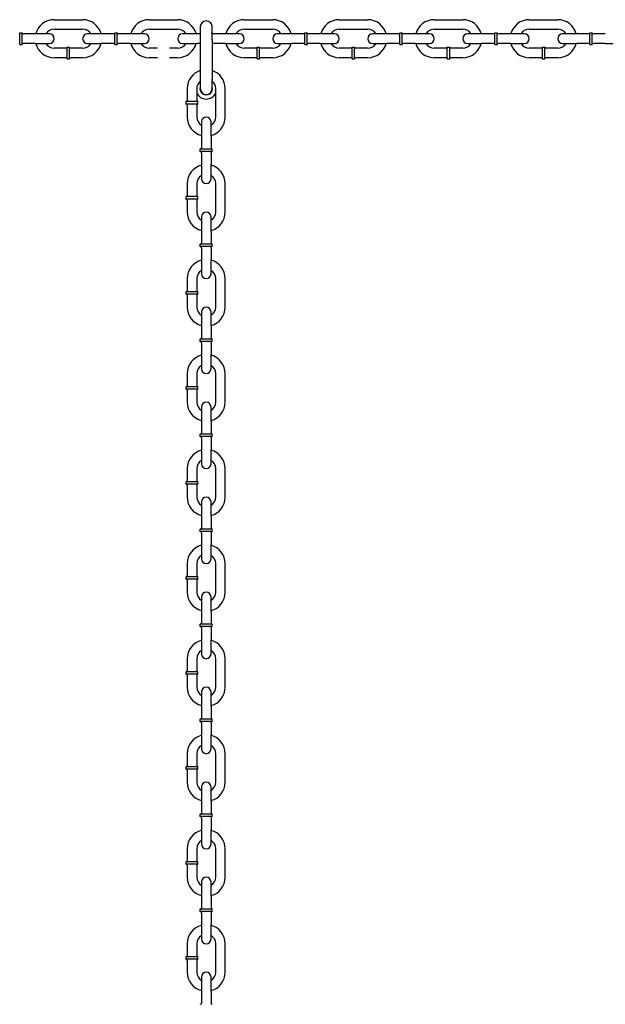
# Model space of a CAD drawing. Extents: x 0 to 704, y 0 to 561.
# Drawn here: x 323 to 343, y 315 to 349 of the extents above; entities that cross this region are included whole.
import ezdxf

# ---------------------------------------------------------------- set-up
doc = ezdxf.new("R2010")
doc.units = 0
doc.header["$LTSCALE"] = 24
doc.header["$MEASUREMENT"] = 0
doc.layers.add('Visible (ANSI)', color=7, linetype='CONTINUOUS', lineweight=30)

msp = doc.modelspace()

# ---------------------------------------------------------------- linework, layer by layer
at = {"layer": 'Visible (ANSI)'}
for p, q in [((323.998, 349.406), (324.998, 349.406)), ((327.331, 349.406), (328.33, 349.406)), ((329.124, 349.157), (329.124, 348.698)), ((329.54, 348.698), (329.54, 349.157)), ((330.663, 349.406), (331.663, 349.406)), ((333.996, 349.406), (334.995, 349.406)), ((337.328, 349.406), (338.328, 349.406)), ((340.661, 349.406), (341.66, 349.406)), ((322.79, 348.532), (322.79, 348.948)), ((322.79, 348.948), (322.873, 348.948)), ((322.873, 348.532), (322.873, 348.948)), ((323.332, 348.907), (322.915, 348.907)), ((323.831, 348.907), (323.332, 348.907)), ((323.998, 349.073), (324.998, 349.073)), ((325.664, 348.907), (325.164, 348.907)), ((326.081, 348.907), (325.664, 348.907)), ((326.123, 348.532), (326.123, 348.948)), ((326.123, 348.948), (326.206, 348.948)), ((326.206, 348.532), (326.206, 348.948)), ((326.664, 348.907), (326.247, 348.907)), ((327.164, 348.907), (326.664, 348.907)), ((327.331, 349.073), (328.33, 349.073)), ((328.997, 348.907), (328.497, 348.907)), ((329.141, 348.907), (328.997, 348.907)), ((329.499, 348.948), (329.538, 348.948)), ((329.997, 348.907), (329.58, 348.907)), ((330.496, 348.907), (329.997, 348.907)), ((330.663, 349.073), (331.663, 349.073)), ((332.329, 348.907), (331.829, 348.907)), ((332.746, 348.907), (332.329, 348.907)), ((332.788, 348.532), (332.788, 348.948)), ((332.788, 348.948), (332.871, 348.948)), ((332.871, 348.532), (332.871, 348.948)), ((333.329, 348.907), (332.912, 348.907)), ((333.829, 348.907), (333.329, 348.907)), ((333.996, 349.073), (334.995, 349.073)), ((335.662, 348.907), (335.162, 348.907)), ((336.078, 348.907), (335.662, 348.907)), ((336.12, 348.532), (336.12, 348.948)), ((336.12, 348.948), (336.203, 348.948)), ((336.203, 348.532), (336.203, 348.948)), ((336.662, 348.907), (336.245, 348.907)), ((337.161, 348.907), (336.662, 348.907)), ((337.328, 349.073), (338.328, 349.073)), ((338.994, 348.907), (338.494, 348.907)), ((339.411, 348.907), (338.994, 348.907)), ((339.453, 348.532), (339.453, 348.948)), ((339.453, 348.948), (339.536, 348.948)), ((339.536, 348.532), (339.536, 348.948)), ((339.994, 348.907), (339.577, 348.907)), ((340.494, 348.907), (339.994, 348.907)), ((340.661, 349.073), (341.66, 349.073)), ((342.327, 348.907), (341.827, 348.907)), ((342.743, 348.907), (342.327, 348.907)), ((342.785, 348.532), (342.785, 348.948)), ((342.785, 348.948), (342.868, 348.948)), ((342.868, 348.532), (342.868, 348.948)), ((343.327, 348.907), (342.91, 348.907)), ((322.79, 348.532), (322.873, 348.532)), ((323.332, 348.573), (322.915, 348.573)), ((323.332, 348.573), (323.831, 348.573)), ((324.456, 348.032), (324.456, 348.448)), ((324.456, 348.448), (324.54, 348.448)), ((324.54, 348.032), (324.54, 348.448)), ((325.164, 348.573), (325.664, 348.573)), ((326.081, 348.573), (325.664, 348.573)), ((326.123, 348.532), (326.206, 348.532)), ((326.664, 348.573), (326.247, 348.573)), ((326.664, 348.573), (327.164, 348.573)), ((328.497, 348.573), (328.997, 348.573)), ((329.124, 348.573), (328.997, 348.573)), ((329.124, 348.698), (329.124, 347.324)), ((329.54, 348.698), (329.54, 347.324)), ((329.997, 348.573), (329.58, 348.573)), ((329.997, 348.573), (330.496, 348.573)), ((331.121, 348.032), (331.121, 348.448)), ((331.121, 348.448), (331.205, 348.448)), ((331.205, 348.032), (331.205, 348.448)), ((331.829, 348.573), (332.329, 348.573)), ((332.746, 348.573), (332.329, 348.573)), ((332.788, 348.532), (332.871, 348.532)), ((333.329, 348.573), (332.912, 348.573)), ((333.329, 348.573), (333.829, 348.573)), ((334.454, 348.032), (334.454, 348.448)), ((334.454, 348.448), (334.537, 348.448)), ((334.537, 348.032), (334.537, 348.448)), ((335.162, 348.573), (335.662, 348.573)), ((336.078, 348.573), (335.662, 348.573)), ((336.12, 348.532), (336.203, 348.532)), ((336.662, 348.573), (336.245, 348.573)), ((336.662, 348.573), (337.161, 348.573)), ((337.786, 348.032), (337.786, 348.448)), ((337.786, 348.448), (337.87, 348.448)), ((337.87, 348.032), (337.87, 348.448)), ((338.494, 348.573), (338.994, 348.573)), ((339.411, 348.573), (338.994, 348.573)), ((339.453, 348.532), (339.536, 348.532)), ((339.994, 348.573), (339.577, 348.573)), ((339.994, 348.573), (340.494, 348.573)), ((341.119, 348.032), (341.119, 348.448)), ((341.119, 348.448), (341.202, 348.448)), ((341.202, 348.032), (341.202, 348.448)), ((341.827, 348.573), (342.327, 348.573)), ((342.743, 348.573), (342.327, 348.573)), ((342.785, 348.532), (342.868, 348.532)), ((343.327, 348.573), (342.91, 348.573)), ((343.327, 348.573), (343.826, 348.573)), ((324.415, 348.407), (323.998, 348.407)), ((324.998, 348.407), (324.581, 348.407)), ((327.624, 348.407), (327.331, 348.407)), ((328.33, 348.407), (328.041, 348.407)), ((331.08, 348.407), (330.663, 348.407)), ((331.663, 348.407), (331.246, 348.407)), ((334.412, 348.407), (333.996, 348.407)), ((334.995, 348.407), (334.579, 348.407)), ((337.745, 348.407), (337.328, 348.407)), ((338.328, 348.407), (337.911, 348.407)), ((341.077, 348.407), (340.661, 348.407)), ((341.66, 348.407), (341.244, 348.407)), ((324.415, 348.073), (323.998, 348.073)), ((324.456, 348.032), (324.54, 348.032)), ((324.998, 348.073), (324.581, 348.073)), ((327.624, 348.073), (327.331, 348.073)), ((328.33, 348.073), (328.041, 348.073)), ((331.08, 348.073), (330.663, 348.073)), ((331.121, 348.032), (331.205, 348.032)), ((331.663, 348.073), (331.246, 348.073)), ((334.412, 348.073), (333.996, 348.073)), ((334.454, 348.032), (334.537, 348.032)), ((334.995, 348.073), (334.579, 348.073)), ((337.745, 348.073), (337.328, 348.073)), ((337.786, 348.032), (337.87, 348.032)), ((338.328, 348.073), (337.911, 348.073)), ((341.077, 348.073), (340.661, 348.073)), ((341.119, 348.032), (341.202, 348.032)), ((341.66, 348.073), (341.244, 348.073)), ((329.124, 347.324), (329.124, 346.99)), ((329.54, 346.99), (329.54, 347.324)), ((328.666, 346.99), (328.666, 346.574)), ((328.999, 346.99), (328.999, 346.574)), ((329.665, 345.991), (329.665, 346.99)), ((329.999, 345.991), (329.999, 346.99)), ((329.04, 346.532), (328.624, 346.532)), ((328.624, 346.449), (328.624, 346.532)), ((329.04, 346.449), (328.624, 346.449)), ((328.666, 346.407), (328.666, 345.991)), ((328.999, 346.407), (328.999, 345.991)), ((329.04, 346.449), (329.04, 346.532)), ((329.165, 345.824), (329.165, 345.324)), ((329.499, 345.324), (329.499, 345.824)), ((329.165, 345.324), (329.165, 344.908)), ((329.499, 345.324), (329.499, 344.908)), ((329.54, 344.866), (329.124, 344.866)), ((329.124, 344.783), (329.124, 344.866)), ((329.54, 344.783), (329.124, 344.783)), ((329.165, 344.741), (329.165, 344.324)), ((329.499, 344.741), (329.499, 344.324)), ((329.54, 344.783), (329.54, 344.866)), ((329.165, 344.324), (329.165, 343.825)), ((329.499, 343.825), (329.499, 344.324)), ((328.666, 343.658), (328.666, 343.241)), ((328.999, 343.658), (328.999, 343.241)), ((329.665, 342.658), (329.665, 343.658)), ((329.999, 342.658), (329.999, 343.658)), ((329.04, 343.2), (328.624, 343.2)), ((328.624, 343.116), (328.624, 343.2)), ((329.04, 343.116), (328.624, 343.116)), ((328.666, 343.075), (328.666, 342.658)), ((328.999, 343.075), (328.999, 342.658)), ((329.04, 343.116), (329.04, 343.2)), ((329.165, 342.492), (329.165, 341.992)), ((329.499, 341.992), (329.499, 342.492)), ((329.165, 341.992), (329.165, 341.575)), ((329.499, 341.992), (329.499, 341.575)), ((329.54, 341.533), (329.124, 341.533)), ((329.124, 341.45), (329.124, 341.533)), ((329.54, 341.45), (329.54, 341.533)), ((329.54, 341.45), (329.124, 341.45)), ((329.165, 341.408), (329.165, 340.992)), ((329.499, 341.408), (329.499, 340.992)), ((329.165, 340.992), (329.165, 340.492)), ((329.499, 340.492), (329.499, 340.992)), ((328.666, 340.325), (328.666, 339.909)), ((328.999, 340.325), (328.999, 339.909)), ((329.665, 339.326), (329.665, 340.325)), ((329.999, 339.326), (329.999, 340.325)), ((329.04, 339.867), (328.624, 339.867)), ((328.624, 339.784), (328.624, 339.867)), ((329.04, 339.784), (329.04, 339.867)), ((329.04, 339.784), (328.624, 339.784)), ((328.666, 339.742), (328.666, 339.326)), ((328.999, 339.742), (328.999, 339.326)), ((329.165, 339.159), (329.165, 338.659)), ((329.499, 338.659), (329.499, 339.159)), ((329.165, 338.659), (329.165, 338.243)), ((329.499, 338.659), (329.499, 338.243)), ((329.54, 338.201), (329.124, 338.201)), ((329.124, 338.118), (329.124, 338.201)), ((329.54, 338.118), (329.124, 338.118)), ((329.54, 338.118), (329.54, 338.201)), ((329.165, 338.076), (329.165, 337.659)), ((329.499, 338.076), (329.499, 337.659)), ((329.165, 337.659), (329.165, 337.16)), ((329.499, 337.16), (329.499, 337.659)), ((328.666, 336.993), (328.666, 336.576)), ((328.999, 336.993), (328.999, 336.576)), ((329.665, 335.993), (329.665, 336.993)), ((329.999, 335.993), (329.999, 336.993)), ((329.04, 336.535), (328.624, 336.535)), ((328.624, 336.451), (328.624, 336.535)), ((329.04, 336.451), (328.624, 336.451)), ((328.666, 336.41), (328.666, 335.993)), ((328.999, 336.41), (328.999, 335.993)), ((329.04, 336.451), (329.04, 336.535)), ((329.165, 335.827), (329.165, 335.327)), ((329.499, 335.327), (329.499, 335.827)), ((329.165, 335.327), (329.165, 334.91)), ((329.499, 335.327), (329.499, 334.91)), ((329.54, 334.868), (329.124, 334.868)), ((329.124, 334.785), (329.124, 334.868)), ((329.54, 334.785), (329.124, 334.785)), ((329.165, 334.743), (329.165, 334.327)), ((329.499, 334.743), (329.499, 334.327)), ((329.54, 334.785), (329.54, 334.868)), ((329.165, 334.327), (329.165, 333.827)), ((329.499, 333.827), (329.499, 334.327)), ((328.666, 333.66), (328.666, 333.244)), ((328.999, 333.66), (328.999, 333.244)), ((329.665, 332.661), (329.665, 333.66)), ((329.999, 332.661), (329.999, 333.66)), ((329.04, 333.202), (328.624, 333.202)), ((328.624, 333.119), (328.624, 333.202)), ((329.04, 333.119), (328.624, 333.119)), ((328.666, 333.077), (328.666, 332.661)), ((328.999, 333.077), (328.999, 332.661)), ((329.04, 333.119), (329.04, 333.202)), ((329.165, 332.494), (329.165, 331.994)), ((329.499, 331.994), (329.499, 332.494)), ((329.165, 331.994), (329.165, 331.578)), ((329.499, 331.994), (329.499, 331.578)), ((329.54, 331.536), (329.124, 331.536)), ((329.124, 331.453), (329.124, 331.536)), ((329.54, 331.453), (329.54, 331.536)), ((329.54, 331.453), (329.124, 331.453)), ((329.165, 331.411), (329.165, 330.994)), ((329.499, 331.411), (329.499, 330.994)), ((329.165, 330.994), (329.165, 330.495)), ((329.499, 330.495), (329.499, 330.994)), ((328.666, 330.328), (328.666, 329.911)), ((328.999, 330.328), (328.999, 329.911)), ((329.665, 329.328), (329.665, 330.328)), ((329.999, 329.328), (329.999, 330.328)), ((329.04, 329.87), (328.624, 329.87)), ((328.624, 329.786), (328.624, 329.87)), ((329.04, 329.786), (329.04, 329.87)), ((329.04, 329.786), (328.624, 329.786)), ((328.666, 329.745), (328.666, 329.328)), ((328.999, 329.745), (328.999, 329.328)), ((329.165, 329.162), (329.165, 328.662)), ((329.499, 328.662), (329.499, 329.162)), ((329.165, 328.662), (329.165, 328.245)), ((329.499, 328.662), (329.499, 328.245)), ((329.54, 328.203), (329.124, 328.203)), ((329.124, 328.12), (329.124, 328.203)), ((329.54, 328.12), (329.124, 328.12)), ((329.165, 328.078), (329.165, 327.662)), ((329.499, 328.078), (329.499, 327.662)), ((329.54, 328.12), (329.54, 328.203)), ((329.165, 327.662), (329.165, 327.162)), ((329.499, 327.162), (329.499, 327.662)), ((328.666, 326.995), (328.666, 326.579)), ((328.999, 326.995), (328.999, 326.579)), ((329.665, 325.996), (329.665, 326.995)), ((329.999, 325.996), (329.999, 326.995)), ((329.04, 326.537), (328.624, 326.537)), ((328.624, 326.454), (328.624, 326.537)), ((329.04, 326.454), (328.624, 326.454)), ((328.666, 326.412), (328.666, 325.996)), ((328.999, 326.412), (328.999, 325.996)), ((329.04, 326.454), (329.04, 326.537)), ((329.165, 325.829), (329.165, 325.329)), ((329.499, 325.329), (329.499, 325.829)), ((329.165, 325.329), (329.165, 324.913)), ((329.499, 325.329), (329.499, 324.913)), ((329.54, 324.871), (329.124, 324.871)), ((329.124, 324.788), (329.124, 324.871)), ((329.54, 324.788), (329.124, 324.788)), ((329.165, 324.746), (329.165, 324.329)), ((329.499, 324.746), (329.499, 324.329)), ((329.54, 324.788), (329.54, 324.871)), ((329.165, 324.329), (329.165, 323.83)), ((329.499, 323.83), (329.499, 324.329)), ((328.666, 323.663), (328.666, 323.246)), ((328.999, 323.663), (328.999, 323.246)), ((329.665, 322.663), (329.665, 323.663)), ((329.999, 322.663), (329.999, 323.663)), ((329.04, 323.205), (328.624, 323.205)), ((328.624, 323.121), (328.624, 323.205)), ((329.04, 323.121), (328.624, 323.121)), ((328.666, 323.08), (328.666, 322.663)), ((328.999, 323.08), (328.999, 322.663)), ((329.04, 323.121), (329.04, 323.205)), ((329.165, 322.497), (329.165, 321.997)), ((329.499, 321.997), (329.499, 322.497)), ((329.165, 321.997), (329.165, 321.58)), ((329.499, 321.997), (329.499, 321.58)), ((329.54, 321.538), (329.124, 321.538)), ((329.124, 321.455), (329.124, 321.538)), ((329.54, 321.455), (329.54, 321.538)), ((329.54, 321.455), (329.124, 321.455)), ((329.165, 321.413), (329.165, 320.997)), ((329.499, 321.413), (329.499, 320.997)), ((329.165, 320.997), (329.165, 320.497)), ((329.499, 320.497), (329.499, 320.997)), ((328.666, 320.33), (328.666, 319.914)), ((328.999, 320.33), (328.999, 319.914)), ((329.665, 319.331), (329.665, 320.33)), ((329.999, 319.331), (329.999, 320.33)), ((329.04, 319.872), (328.624, 319.872)), ((328.624, 319.789), (328.624, 319.872)), ((329.04, 319.789), (328.624, 319.789)), ((329.04, 319.789), (329.04, 319.872)), ((328.666, 319.747), (328.666, 319.331)), ((328.999, 319.747), (328.999, 319.331)), ((329.165, 319.164), (329.165, 318.664)), ((329.499, 318.664), (329.499, 319.164)), ((329.165, 318.664), (329.165, 318.248)), ((329.499, 318.664), (329.499, 318.248)), ((329.54, 318.206), (329.124, 318.206)), ((329.124, 318.123), (329.124, 318.206)), ((329.54, 318.123), (329.124, 318.123)), ((329.165, 318.081), (329.165, 317.664)), ((329.499, 318.081), (329.499, 317.664)), ((329.54, 318.123), (329.54, 318.206)), ((329.165, 317.664), (329.165, 317.165)), ((329.499, 317.165), (329.499, 317.664)), ((328.666, 316.998), (328.666, 316.581)), ((328.999, 316.998), (328.999, 316.581)), ((329.665, 315.998), (329.665, 316.998)), ((329.999, 315.998), (329.999, 316.998)), ((329.04, 316.54), (328.624, 316.54)), ((328.624, 316.456), (328.624, 316.54)), ((329.04, 316.456), (328.624, 316.456)), ((328.666, 316.415), (328.666, 315.998)), ((328.999, 316.415), (328.999, 315.998)), ((329.04, 316.456), (329.04, 316.54)), ((329.165, 315.832), (329.165, 315.332)), ((329.499, 315.332), (329.499, 315.832)), ((329.165, 315.332), (329.165, 314.915)), ((329.499, 315.332), (329.499, 314.915))]:
    msp.add_line(p, q, dxfattribs=at)
for centre, radius, start, end in [((323.998, 348.74), 0.667, 90, 165.5225), ((324.998, 348.74), 0.667, 14.4775, 90), ((327.331, 348.74), 0.667, 90, 165.5225), ((328.33, 348.74), 0.667, 14.4775, 90), ((329.332, 349.157), 0.208, 0, 180), ((330.663, 348.74), 0.667, 90, 165.5225), ((331.663, 348.74), 0.667, 14.4775, 90), ((333.996, 348.74), 0.667, 90, 165.5225), ((334.995, 348.74), 0.667, 14.4775, 90), ((337.328, 348.74), 0.667, 90, 165.5225), ((338.328, 348.74), 0.667, 14.4775, 90), ((340.661, 348.74), 0.667, 90, 165.5225), ((341.66, 348.74), 0.667, 14.4775, 90), ((322.915, 348.948), 0.0417, 180, 270), ((323.998, 348.74), 0.333, 90, 150), ((323.831, 348.74), 0.167, 270, 90), ((324.998, 348.74), 0.333, 30, 90), ((325.164, 348.74), 0.167, 90, 270), ((326.081, 348.948), 0.0417, 270, 0), ((326.247, 348.948), 0.0417, 180, 270), ((327.331, 348.74), 0.333, 90, 150), ((327.164, 348.74), 0.167, 270, 90), ((328.33, 348.74), 0.333, 30, 90), ((328.497, 348.74), 0.167, 90, 270), ((329.58, 348.948), 0.0417, 180, 270), ((330.663, 348.74), 0.333, 90, 150), ((330.496, 348.74), 0.167, 270, 90), ((331.663, 348.74), 0.333, 30, 90), ((331.829, 348.74), 0.167, 90, 270), ((332.746, 348.948), 0.0417, 270, 0), ((332.912, 348.948), 0.0417, 180, 270), ((333.996, 348.74), 0.333, 90, 150), ((333.829, 348.74), 0.167, 270, 90), ((334.995, 348.74), 0.333, 30, 90), ((335.162, 348.74), 0.167, 90, 270), ((336.078, 348.948), 0.0417, 270, 0), ((336.245, 348.948), 0.0417, 180, 270), ((337.328, 348.74), 0.333, 90, 150), ((337.161, 348.74), 0.167, 270, 90), ((338.328, 348.74), 0.333, 30, 90), ((338.494, 348.74), 0.167, 90, 270), ((339.411, 348.948), 0.0417, 270, 0), ((339.577, 348.948), 0.0417, 180, 270), ((340.661, 348.74), 0.333, 90, 150), ((340.494, 348.74), 0.167, 270, 90), ((341.66, 348.74), 0.333, 30, 90), ((341.827, 348.74), 0.167, 90, 270), ((342.743, 348.948), 0.0417, 270, 0), ((342.91, 348.948), 0.0417, 180, 270), ((322.915, 348.532), 0.0417, 90, 180), ((323.998, 348.74), 0.667, 194.4775, 270), ((323.998, 348.74), 0.333, 210, 270), ((324.415, 348.448), 0.0417, 270, 0), ((324.581, 348.448), 0.0417, 180, 270), ((324.998, 348.74), 0.667, 270, 345.5225), ((324.998, 348.74), 0.333, 270, 330), ((326.081, 348.532), 0.0417, 0, 90), ((326.247, 348.532), 0.0417, 90, 180), ((327.331, 348.74), 0.667, 194.4775, 270), ((327.331, 348.74), 0.333, 210, 270), ((328.33, 348.74), 0.667, 270, 345.5225), ((328.33, 348.74), 0.333, 270, 330), ((329.58, 348.532), 0.0417, 90, 162.0289), ((330.663, 348.74), 0.667, 194.4775, 270), ((330.663, 348.74), 0.333, 210, 270), ((331.08, 348.448), 0.0417, 270, 0), ((331.246, 348.448), 0.0417, 180, 270), ((331.663, 348.74), 0.667, 270, 345.5225), ((331.663, 348.74), 0.333, 270, 330), ((332.746, 348.532), 0.0417, 0, 90), ((332.912, 348.532), 0.0417, 90, 180), ((333.996, 348.74), 0.667, 194.4775, 270), ((333.996, 348.74), 0.333, 210, 270), ((334.412, 348.448), 0.0417, 270, 0), ((334.579, 348.448), 0.0417, 180, 270), ((334.995, 348.74), 0.667, 270, 345.5225), ((334.995, 348.74), 0.333, 270, 330), ((336.078, 348.532), 0.0417, 0, 90), ((336.245, 348.532), 0.0417, 90, 180), ((337.328, 348.74), 0.667, 194.4775, 270), ((337.328, 348.74), 0.333, 210, 270), ((337.745, 348.448), 0.0417, 270, 0), ((337.911, 348.448), 0.0417, 180, 270), ((338.328, 348.74), 0.667, 270, 345.5225), ((338.328, 348.74), 0.333, 270, 330), ((339.411, 348.532), 0.0417, 0, 90), ((339.577, 348.532), 0.0417, 90, 180), ((340.661, 348.74), 0.667, 194.4775, 270), ((340.661, 348.74), 0.333, 210, 270), ((341.077, 348.448), 0.0417, 270, 0), ((341.244, 348.448), 0.0417, 180, 270), ((341.66, 348.74), 0.667, 270, 345.5225), ((341.66, 348.74), 0.333, 270, 330), ((342.743, 348.532), 0.0417, 0, 90), ((342.91, 348.532), 0.0417, 90, 180), ((324.415, 348.032), 0.0417, 0, 90), ((324.581, 348.032), 0.0417, 90, 180), ((331.08, 348.032), 0.0417, 0, 90), ((331.246, 348.032), 0.0417, 90, 180), ((334.412, 348.032), 0.0417, 0, 90), ((334.579, 348.032), 0.0417, 90, 180), ((337.745, 348.032), 0.0417, 0, 90), ((337.911, 348.032), 0.0417, 90, 180), ((341.077, 348.032), 0.0417, 0, 90), ((341.244, 348.032), 0.0417, 90, 180), ((329.332, 346.99), 0.667, 108.21, 180), ((329.332, 346.99), 0.666, 0, 71.79), ((329.332, 346.99), 0.333, 128.6822, 180), ((329.332, 346.99), 0.222, 160.0263, 19.9737), ((329.332, 346.99), 0.333, 0, 51.3178), ((329.332, 346.99), 0.367, 204.62, 335.38), ((329.332, 346.99), 0.208, 180, 0), ((328.624, 346.574), 0.0417, 270, 0), ((328.624, 346.407), 0.0417, 0, 90), ((329.04, 346.574), 0.0417, 180, 270), ((329.04, 346.407), 0.0417, 90, 180), ((329.332, 345.991), 0.666, 180, 255.5225), ((329.332, 345.991), 0.333, 180, 240), ((329.332, 345.824), 0.167, 0, 180), ((329.332, 345.991), 0.667, 284.4775, 0), ((329.332, 345.991), 0.333, 300, 0), ((329.124, 344.908), 0.0417, 270, 0), ((329.124, 344.741), 0.0417, 0, 90), ((329.54, 344.908), 0.0417, 180, 270), ((329.54, 344.741), 0.0417, 90, 180), ((329.332, 343.658), 0.667, 104.4775, 180), ((329.332, 343.658), 0.666, 0, 75.5225), ((329.332, 343.658), 0.333, 120, 180), ((329.332, 343.825), 0.167, 180, 0), ((329.332, 343.658), 0.333, 0, 60), ((328.624, 343.241), 0.0417, 270, 0), ((328.624, 343.075), 0.0417, 0, 90), ((329.04, 343.241), 0.0417, 180, 270), ((329.04, 343.075), 0.0417, 90, 180), ((329.332, 342.658), 0.666, 180, 255.5225), ((329.332, 342.658), 0.333, 180, 240), ((329.332, 342.492), 0.167, 0, 180), ((329.332, 342.658), 0.667, 284.4775, 0), ((329.332, 342.658), 0.333, 300, 0), ((329.124, 341.575), 0.0417, 270, 0), ((329.54, 341.575), 0.0417, 180, 270), ((329.124, 341.408), 0.0417, 0, 90), ((329.54, 341.408), 0.0417, 90, 180), ((329.332, 340.325), 0.667, 104.4775, 180), ((329.332, 340.325), 0.666, 0, 75.5225), ((329.332, 340.325), 0.333, 120, 180), ((329.332, 340.325), 0.333, 0, 60), ((329.332, 340.492), 0.167, 180, 0), ((328.624, 339.909), 0.0417, 270, 0), ((329.04, 339.909), 0.0417, 180, 270), ((328.624, 339.742), 0.0417, 0, 90), ((329.04, 339.742), 0.0417, 90, 180), ((329.332, 339.326), 0.666, 180, 255.5225), ((329.332, 339.326), 0.333, 180, 240), ((329.332, 339.159), 0.167, 0, 180), ((329.332, 339.326), 0.667, 284.4775, 0), ((329.332, 339.326), 0.333, 300, 0), ((329.124, 338.243), 0.0417, 270, 0), ((329.124, 338.076), 0.0417, 0, 90), ((329.54, 338.243), 0.0417, 180, 270), ((329.54, 338.076), 0.0417, 90, 180), ((329.332, 336.993), 0.667, 104.4775, 180), ((329.332, 336.993), 0.666, 0, 75.5225), ((329.332, 336.993), 0.333, 120, 180), ((329.332, 337.16), 0.167, 180, 0), ((329.332, 336.993), 0.333, 0, 60), ((328.624, 336.576), 0.0417, 270, 0), ((328.624, 336.41), 0.0417, 0, 90), ((329.04, 336.576), 0.0417, 180, 270), ((329.04, 336.41), 0.0417, 90, 180), ((329.332, 335.993), 0.666, 180, 255.5225), ((329.332, 335.993), 0.333, 180, 240), ((329.332, 335.827), 0.167, 0, 180), ((329.332, 335.993), 0.667, 284.4775, 0), ((329.332, 335.993), 0.333, 300, 0), ((329.124, 334.91), 0.0417, 270, 0), ((329.124, 334.743), 0.0417, 0, 90), ((329.54, 334.91), 0.0417, 180, 270), ((329.54, 334.743), 0.0417, 90, 180), ((329.332, 333.66), 0.667, 104.4775, 180), ((329.332, 333.66), 0.666, 0, 75.5225), ((329.332, 333.66), 0.333, 120, 180), ((329.332, 333.66), 0.333, 0, 60), ((329.332, 333.827), 0.167, 180, 0), ((328.624, 333.244), 0.0417, 270, 0), ((329.04, 333.244), 0.0417, 180, 270), ((328.624, 333.077), 0.0417, 0, 90), ((329.04, 333.077), 0.0417, 90, 180), ((329.332, 332.661), 0.666, 180, 255.5225), ((329.332, 332.661), 0.333, 180, 240), ((329.332, 332.494), 0.167, 0, 180), ((329.332, 332.661), 0.667, 284.4775, 0), ((329.332, 332.661), 0.333, 300, 0), ((329.124, 331.578), 0.0417, 270, 0), ((329.54, 331.578), 0.0417, 180, 270), ((329.124, 331.411), 0.0417, 0, 90), ((329.54, 331.411), 0.0417, 90, 180), ((329.332, 330.328), 0.667, 104.4775, 180), ((329.332, 330.328), 0.666, 0, 75.5225), ((329.332, 330.328), 0.333, 120, 180), ((329.332, 330.495), 0.167, 180, 0), ((329.332, 330.328), 0.333, 0, 60), ((328.624, 329.911), 0.0417, 270, 0), ((329.04, 329.911), 0.0417, 180, 270), ((328.624, 329.745), 0.0417, 0, 90), ((329.04, 329.745), 0.0417, 90, 180), ((329.332, 329.328), 0.666, 180, 255.5225), ((329.332, 329.328), 0.333, 180, 240), ((329.332, 329.162), 0.167, 0, 180), ((329.332, 329.328), 0.667, 284.4775, 0), ((329.332, 329.328), 0.333, 300, 0), ((329.124, 328.245), 0.0417, 270, 0), ((329.124, 328.078), 0.0417, 0, 90), ((329.54, 328.245), 0.0417, 180, 270), ((329.54, 328.078), 0.0417, 90, 180), ((329.332, 326.995), 0.667, 104.4775, 180), ((329.332, 326.995), 0.666, 0, 75.5225), ((329.332, 326.995), 0.333, 120, 180), ((329.332, 327.162), 0.167, 180, 0), ((329.332, 326.995), 0.333, 0, 60), ((328.624, 326.579), 0.0417, 270, 0), ((328.624, 326.412), 0.0417, 0, 90), ((329.04, 326.579), 0.0417, 180, 270), ((329.04, 326.412), 0.0417, 90, 180), ((329.332, 325.996), 0.666, 180, 255.5225), ((329.332, 325.996), 0.333, 180, 240), ((329.332, 325.829), 0.167, 0, 180), ((329.332, 325.996), 0.667, 284.4775, 0), ((329.332, 325.996), 0.333, 300, 0), ((329.124, 324.913), 0.0417, 270, 0), ((329.124, 324.746), 0.0417, 0, 90), ((329.54, 324.913), 0.0417, 180, 270), ((329.54, 324.746), 0.0417, 90, 180), ((329.332, 323.663), 0.667, 104.4775, 180), ((329.332, 323.663), 0.666, 0, 75.5225), ((329.332, 323.663), 0.333, 120, 180), ((329.332, 323.663), 0.333, 0, 60), ((329.332, 323.83), 0.167, 180, 0), ((328.624, 323.246), 0.0417, 270, 0), ((329.04, 323.246), 0.0417, 180, 270), ((328.624, 323.08), 0.0417, 0, 90), ((329.04, 323.08), 0.0417, 90, 180), ((329.332, 322.663), 0.666, 180, 255.5225), ((329.332, 322.663), 0.333, 180, 240), ((329.332, 322.497), 0.167, 0, 180), ((329.332, 322.663), 0.667, 284.4775, 0), ((329.332, 322.663), 0.333, 300, 0), ((329.124, 321.58), 0.0417, 270, 0), ((329.54, 321.58), 0.0417, 180, 270), ((329.124, 321.413), 0.0417, 0, 90), ((329.54, 321.413), 0.0417, 90, 180), ((329.332, 320.33), 0.667, 104.4775, 180), ((329.332, 320.33), 0.666, 0, 75.5225), ((329.332, 320.33), 0.333, 120, 180), ((329.332, 320.497), 0.167, 180, 0), ((329.332, 320.33), 0.333, 0, 60), ((328.624, 319.914), 0.0417, 270, 0), ((328.624, 319.747), 0.0417, 0, 90), ((329.04, 319.914), 0.0417, 180, 270), ((329.04, 319.747), 0.0417, 90, 180), ((329.332, 319.331), 0.666, 180, 255.5225), ((329.332, 319.331), 0.333, 180, 240), ((329.332, 319.164), 0.167, 0, 180), ((329.332, 319.331), 0.667, 284.4775, 0), ((329.332, 319.331), 0.333, 300, 0), ((329.124, 318.248), 0.0417, 270, 0), ((329.124, 318.081), 0.0417, 0, 90), ((329.54, 318.248), 0.0417, 180, 270), ((329.54, 318.081), 0.0417, 90, 180), ((329.332, 316.998), 0.667, 104.4775, 180), ((329.332, 316.998), 0.666, 0, 75.5225), ((329.332, 316.998), 0.333, 120, 180), ((329.332, 317.165), 0.167, 180, 0), ((329.332, 316.998), 0.333, 0, 60), ((328.624, 316.581), 0.0417, 270, 0), ((328.624, 316.415), 0.0417, 0, 90), ((329.04, 316.581), 0.0417, 180, 270), ((329.04, 316.415), 0.0417, 90, 180), ((329.332, 315.998), 0.666, 180, 255.5225), ((329.332, 315.998), 0.333, 180, 240), ((329.332, 315.832), 0.167, 0, 180), ((329.332, 315.998), 0.667, 284.4775, 0), ((329.332, 315.998), 0.333, 300, 0), ((329.124, 314.915), 0.0417, 270, 0), ((329.54, 314.915), 0.0417, 180, 270)]:
    msp.add_arc(centre, radius, start, end, dxfattribs=at)

doc.saveas('drawing.dxf')
